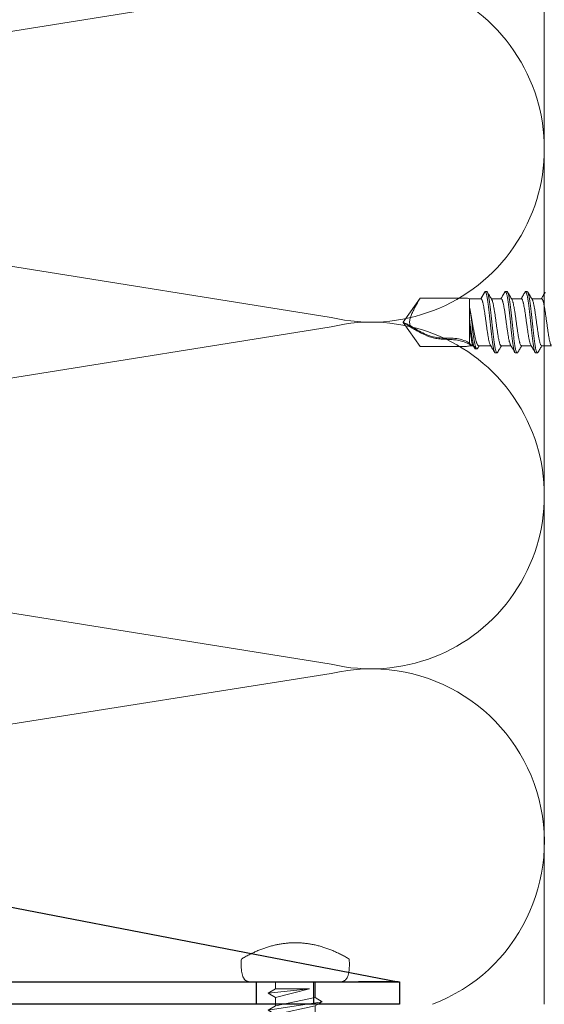
# Model space of a CAD drawing. Units: millimetres. Extents: x -1685 to 10728, y 4 to 6486.
# Drawn here: x 8692 to 8738, y 354 to 441 of the extents above; entities that cross this region are included whole.
import ezdxf

# ---------------------------------------------------------------- set-up
doc = ezdxf.new("R2010")
doc.units = ezdxf.units.MM
doc.linetypes.add('AUSGEZOGEN', pattern=[0])
for name, color, linetype, lineweight in [('Dämmung', 30, 'Continuous', 5), ('Fassadenschraube', 163, 'Continuous', 5), ('Spidi-max-Verbindungsschraube', 6, 'Continuous', 15), ('Systemhänger', 11, 'AUSGEZOGEN', 13)]:
    doc.layers.add(name, color=color, linetype=linetype, lineweight=lineweight)
doc.layers.add('Spidi-max', color=6, linetype='Continuous')

# ---------------------------------------------------------------- blocks, each defined once
blk = doc.blocks.new('A$C06AD7D64')
at = {"layer": 'Spidi-max'}
for p, q in [((-38.35, -54), (-49.15, -109.9)), ((-49.15, -109.9), (-49.15, -106.367))]:
    blk.add_line(p, q, dxfattribs=at)
blk.add_lwpolyline([(-28.85, 0), (28.85, 0), (28.85, -2), (-28.85, -2, 0.414214), (-49.15, -22.3), (-49.15, -110), (-51.15, -110), (-51.15, -22.3, -0.414214)], format="xyb", close=True, dxfattribs=at)
for points in [[(-49.15, -97.25), (-51.15, -97.25)], [(-49.15, -102.35), (-51.15, -102.35)]]:
    blk.add_lwpolyline(points, dxfattribs=at)
blk = doc.blocks.new('A$C74911816')
at = {"layer": 'Spidi-max'}
for points in [[(-49.15, -97.25), (-51.15, -97.25)], [(-49.15, -102.35), (-51.15, -102.35)]]:
    blk.add_lwpolyline(points, dxfattribs=at)
blk.add_blockref('A$C06AD7D64', (0, 0), dxfattribs=at)
blk = doc.blocks.new('A$C04CE60EF')
at = {"layer": 'Spidi-max-Verbindungsschraube'}
for points in [[(0.104, 4.39), (0.104, 4.39), (0.081, 4.354), (0.081, 4.354)], [(0.126, 4.423), (0.126, 4.423), (0.104, 4.39), (0.104, 4.39)], [(0.154, 4.453), (0.154, 4.453), (0.126, 4.423), (0.126, 4.423)], [(0.182, 4.483), (0.182, 4.483), (0.154, 4.453), (0.154, 4.453)], [(0.215, 4.511), (0.215, 4.511), (0.182, 4.483), (0.182, 4.483)], [(0.248, 4.539), (0.248, 4.539), (0.215, 4.511), (0.215, 4.511)], [(0.285, 4.564), (0.285, 4.564), (0.248, 4.539), (0.248, 4.539)], [(0.324, 4.589), (0.324, 4.589), (0.285, 4.564), (0.285, 4.564)], [(0.366, 4.612), (0.366, 4.612), (0.324, 4.589), (0.324, 4.589)], [(0.409, 4.635), (0.409, 4.635), (0.366, 4.612), (0.366, 4.612)], [(0.457, 4.655), (0.457, 4.655), (0.409, 4.635), (0.409, 4.635)], [(0.505, 4.675), (0.505, 4.675), (0.457, 4.655), (0.457, 4.655)], [(0.559, 4.693), (0.559, 4.693), (0.505, 4.675), (0.505, 4.675)], [(0.611, 4.711), (0.611, 4.711), (0.559, 4.693), (0.559, 4.693)], [(0.67, 4.726), (0.67, 4.726), (0.611, 4.711), (0.611, 4.711)], [(0.728, 4.738), (0.728, 4.738), (0.67, 4.726), (0.67, 4.726)], [(0.791, 4.754), (0.791, 4.754), (0.728, 4.738), (0.728, 4.738)], [(0.854, 4.764), (0.854, 4.764), (0.791, 4.754), (0.791, 4.754)], [(0.922, 4.776), (0.922, 4.776), (0.854, 4.764), (0.854, 4.764)], [(0.991, 4.787), (0.991, 4.787), (0.922, 4.776), (0.922, 4.776)], [(1.064, 4.794), (1.064, 4.794), (0.991, 4.787), (0.991, 4.787)], [(1.14, 4.802), (1.14, 4.802), (1.064, 4.794), (1.064, 4.794)], [(1.216, 4.807), (1.216, 4.807), (1.14, 4.802), (1.14, 4.802)], [(1.294, 4.812), (1.294, 4.812), (1.216, 4.807), (1.216, 4.807)], [(1.377, 4.814), (1.377, 4.814), (1.294, 4.812), (1.294, 4.812)], [(1.461, 4.817), (1.461, 4.817), (1.377, 4.814), (1.377, 4.814)], [(1.549, 4.817), (1.549, 4.817), (1.461, 4.817), (1.461, 4.817)], [(1.638, 4.817), (1.638, 4.817), (1.549, 4.817), (1.549, 4.817)], [(1.731, 4.814), (1.731, 4.814), (1.638, 4.817), (1.638, 4.817)], [(1.825, 4.812), (1.825, 4.812), (1.731, 4.814), (1.731, 4.814)], [(1.923, 4.807), (1.923, 4.807), (1.825, 4.812), (1.825, 4.812)], [(2.022, 4.802), (2.022, 4.802), (1.923, 4.807), (1.923, 4.807)], [(2.075, 4.713), (2.075, 4.713), (2.022, 4.802), (2.022, 4.802)], [(2.125, 4.627), (2.125, 4.627), (2.075, 4.713), (2.075, 4.713)], [(2.176, 4.541), (2.176, 4.541), (2.125, 4.627), (2.125, 4.627)], [(2.224, 4.455), (2.224, 4.455), (2.176, 4.541), (2.176, 4.541)], [(2.272, 4.367), (2.272, 4.367), (2.224, 4.455), (2.224, 4.455)], [(0.002, 4.087), (0.002, 4.087), (0, 4.041), (0, 4.041)], [(0, -4.043), (0, -4.043), (0, 4.044), (0, 4.044)], [(0.005, 4.13), (0.005, 4.13), (0.002, 4.087), (0.002, 4.087)], [(0.013, 4.17), (0.013, 4.17), (0.005, 4.13), (0.005, 4.13)], [(0.02, 4.208), (0.02, 4.208), (0.013, 4.17), (0.013, 4.17)], [(0.033, 4.248), (0.033, 4.248), (0.02, 4.208), (0.02, 4.208)], [(0.046, 4.284), (0.046, 4.284), (0.033, 4.248), (0.033, 4.248)], [(0.063, 4.322), (0.063, 4.322), (0.046, 4.284), (0.046, 4.284)], [(0.081, 4.354), (0.081, 4.354), (0.063, 4.322), (0.063, 4.322)], [(2.32, 4.281), (2.32, 4.281), (2.272, 4.367), (2.272, 4.367)], [(2.365, 4.195), (2.365, 4.195), (2.32, 4.281), (2.32, 4.281)], [(2.411, 4.109), (2.411, 4.109), (2.365, 4.195), (2.365, 4.195)], [(2.456, 4.021), (2.456, 4.021), (2.411, 4.109), (2.411, 4.109)], [(2.499, 3.935), (2.499, 3.935), (2.456, 4.021), (2.456, 4.021)], [(2.542, 3.849), (2.542, 3.849), (2.499, 3.935), (2.499, 3.935)], [(2.583, 3.763), (2.583, 3.763), (2.542, 3.849), (2.542, 3.849)], [(2.623, 3.675), (2.623, 3.675), (2.583, 3.763), (2.583, 3.763)], [(2.664, 3.589), (2.664, 3.589), (2.623, 3.675), (2.623, 3.675)], [(2.702, 3.503), (2.702, 3.503), (2.664, 3.589), (2.664, 3.589)], [(2.739, 3.417), (2.739, 3.417), (2.702, 3.503), (2.702, 3.503)], [(2.777, 3.331), (2.777, 3.331), (2.739, 3.417), (2.739, 3.417)], [(2.813, 3.242), (2.813, 3.242), (2.777, 3.331), (2.777, 3.331)], [(2.848, 3.157), (2.848, 3.157), (2.813, 3.242), (2.813, 3.242)], [(2.881, 3.071), (2.881, 3.071), (2.848, 3.157), (2.848, 3.157)], [(2.914, 2.985), (2.914, 2.985), (2.881, 3.071), (2.881, 3.071)], [(2.947, 2.896), (2.947, 2.896), (2.914, 2.985), (2.914, 2.985)], [(2.977, 2.81), (2.977, 2.81), (2.947, 2.896), (2.947, 2.896)], [(3.007, 2.724), (3.007, 2.724), (2.977, 2.81), (2.977, 2.81)], [(3.038, 2.638), (3.038, 2.638), (3.007, 2.724), (3.007, 2.724)], [(3.065, 2.55), (3.065, 2.55), (3.038, 2.638), (3.038, 2.638)], [(-16, -0.067), (-16, -0.067), (-14.357, 1.955), (-14.357, 1.955)], [(-14.357, 1.955), (-14.357, 1.955), (-10.488, 1.769), (-10.488, 1.769)], [(-14.203, 1.814), (-14.203, 1.814), (-14.355, 1.952), (-14.355, 1.952)], [(-14.067, 1.677), (-14.067, 1.677), (-14.203, 1.814), (-14.203, 1.814)], [(-10.109, 2.401), (-10.109, 2.401), (-10.488, 1.769), (-10.488, 1.769)], [(-9.729, -1.769), (-9.729, -1.769), (-10.488, 1.769), (-10.488, 1.769)], [(-10.109, 2.401), (-10.109, 2.401), (-9.729, 1.769), (-9.729, 1.769)], [(-9.35, -2.401), (-9.35, -2.401), (-10.109, 2.401), (-10.109, 2.401)], [(-8.971, -1.769), (-8.971, -1.769), (-9.729, 1.769), (-9.729, 1.769)], [(-8.971, 1.769), (-8.971, 1.769), (-9.729, 1.769), (-9.729, 1.769)], [(-8.592, 2.401), (-8.592, 2.401), (-8.971, 1.769), (-8.971, 1.769)], [(-8.213, -1.769), (-8.213, -1.769), (-8.971, 1.769), (-8.971, 1.769)], [(-8.592, 2.401), (-8.592, 2.401), (-8.213, 1.769), (-8.213, 1.769)], [(-7.834, -2.401), (-7.834, -2.401), (-8.592, 2.401), (-8.592, 2.401)], [(-8.213, 1.769), (-8.213, 1.769), (-7.455, -1.769), (-7.455, -1.769)], [(-7.455, 1.769), (-7.455, 1.769), (-8.213, 1.769), (-8.213, 1.769)], [(-7.076, 2.401), (-7.076, 2.401), (-7.455, 1.769), (-7.455, 1.769)], [(-6.697, -1.769), (-6.697, -1.769), (-7.455, 1.769), (-7.455, 1.769)], [(-7.076, 2.401), (-7.076, 2.401), (-6.697, 1.769), (-6.697, 1.769)], [(-6.318, -2.401), (-6.318, -2.401), (-7.076, 2.401), (-7.076, 2.401)], [(-6.697, 1.769), (-6.697, 1.769), (-5.939, -1.769), (-5.939, -1.769)], [(-5.939, 1.769), (-5.939, 1.769), (-6.697, 1.769), (-6.697, 1.769)], [(-5.56, 2.401), (-5.56, 2.401), (-5.939, 1.769), (-5.939, 1.769)], [(-5.939, 1.769), (-5.939, 1.769), (-5.181, -1.769), (-5.181, -1.769)], [(-5.56, 2.401), (-5.56, 2.401), (-5.181, 1.769), (-5.181, 1.769)], [(-4.801, -2.401), (-4.801, -2.401), (-5.56, 2.401), (-5.56, 2.401)], [(-4.422, -1.769), (-4.422, -1.769), (-5.181, 1.769), (-5.181, 1.769)], [(-4.422, 1.769), (-4.422, 1.769), (-5.181, 1.769), (-5.181, 1.769)], [(-4.043, 2.401), (-4.043, 2.401), (-4.422, 1.769), (-4.422, 1.769)], [(-3.664, -1.769), (-3.664, -1.769), (-4.422, 1.769), (-4.422, 1.769)], [(-4.043, 2.401), (-4.043, 2.401), (-3.664, 1.769), (-3.664, 1.769)], [(-3.285, -2.401), (-3.285, -2.401), (-4.043, 2.401), (-4.043, 2.401)], [(-3.664, 1.769), (-3.664, 1.769), (-2.906, -1.769), (-2.906, -1.769)], [(-2.906, 1.769), (-2.906, 1.769), (-3.664, 1.769), (-3.664, 1.769)], [(-2.527, 2.401), (-2.527, 2.401), (-2.906, 1.769), (-2.906, 1.769)], [(-2.148, -1.769), (-2.148, -1.769), (-2.906, 1.769), (-2.906, 1.769)], [(-2.527, 2.401), (-2.527, 2.401), (-2.148, 1.769), (-2.148, 1.769)], [(-1.769, -2.401), (-1.769, -2.401), (-2.527, 2.401), (-2.527, 2.401)], [(-2.148, 1.769), (-2.148, 1.769), (-1.39, -1.769), (-1.39, -1.769)], [(-1.39, 1.769), (-1.39, 1.769), (-2.148, 1.769), (-2.148, 1.769)], [(-1.011, 2.401), (-1.011, 2.401), (-1.39, 1.769), (-1.39, 1.769)], [(-1.39, 1.769), (-1.39, 1.769), (-0.632, -1.263), (-0.632, -1.263)], [(-0.632, 1.769), (-0.632, 1.769), (-1.011, 2.401), (-1.011, 2.401)], [(-0.632, -1.263), (-0.632, -1.263), (-1.011, 2.401), (-1.011, 2.401)], [(0, 1.769), (0, 1.769), (-0.632, 1.769), (-0.632, 1.769)], [(-0.632, 1.769), (-0.632, 1.769), (-0.632, -1.263), (-0.632, -1.263)], [(3.093, 2.464), (3.093, 2.464), (3.065, 2.55), (3.065, 2.55)], [(3.118, 2.378), (3.118, 2.378), (3.093, 2.464), (3.093, 2.464)], [(3.144, 2.292), (3.144, 2.292), (3.118, 2.378), (3.118, 2.378)], [(3.169, 2.204), (3.169, 2.204), (3.144, 2.292), (3.144, 2.292)], [(3.192, 2.118), (3.192, 2.118), (3.169, 2.204), (3.169, 2.204)], [(3.215, 2.032), (3.215, 2.032), (3.192, 2.118), (3.192, 2.118)], [(3.237, 1.946), (3.237, 1.946), (3.215, 2.032), (3.215, 2.032)], [(3.257, 1.86), (3.257, 1.86), (3.237, 1.946), (3.237, 1.946)], [(3.278, 1.772), (3.278, 1.772), (3.257, 1.86), (3.257, 1.86)], [(3.298, 1.686), (3.298, 1.686), (3.278, 1.772), (3.278, 1.772)], [(-13.95, 1.551), (-13.95, 1.551), (-14.067, 1.677), (-14.067, 1.677)], [(-13.852, 1.427), (-13.852, 1.427), (-13.95, 1.551), (-13.95, 1.551)], [(-13.769, 1.313), (-13.769, 1.313), (-13.852, 1.427), (-13.852, 1.427)], [(-13.705, 1.204), (-13.705, 1.204), (-13.769, 1.313), (-13.769, 1.313)], [(-13.662, 1.101), (-13.662, 1.101), (-13.705, 1.204), (-13.705, 1.204)], [(-13.635, 1.005), (-13.635, 1.005), (-13.662, 1.101), (-13.662, 1.101)], [(-13.624, 0.916), (-13.624, 0.916), (-13.635, 1.005), (-13.635, 1.005)], [(-13.635, 0.833), (-13.635, 0.833), (-13.624, 0.916), (-13.624, 0.916)], [(3.316, 1.6), (3.316, 1.6), (3.298, 1.686), (3.298, 1.686)], [(3.331, 1.514), (3.331, 1.514), (3.316, 1.6), (3.316, 1.6)], [(3.348, 1.425), (3.348, 1.425), (3.331, 1.514), (3.331, 1.514)], [(3.364, 1.34), (3.364, 1.34), (3.348, 1.425), (3.348, 1.425)], [(3.376, 1.254), (3.376, 1.254), (3.364, 1.34), (3.364, 1.34)], [(3.389, 1.168), (3.389, 1.168), (3.376, 1.254), (3.376, 1.254)], [(3.401, 1.079), (3.401, 1.079), (3.389, 1.168), (3.389, 1.168)], [(3.414, 0.993), (3.414, 0.993), (3.401, 1.079), (3.401, 1.079)], [(3.424, 0.907), (3.424, 0.907), (3.414, 0.993), (3.414, 0.993)], [(3.434, 0.821), (3.434, 0.821), (3.424, 0.907), (3.424, 0.907)], [(-16, -0.067), (-16, -0.067), (-13.852, 0.565), (-13.852, 0.565)], [(-13.852, 0.565), (-13.852, 0.565), (-13.769, 0.621), (-13.769, 0.621)], [(-13.852, 0.565), (-12.012, 0.604), (-10.588, 0.293), (-10.31, -0.991)], [(-13.849, 0.563), (-13.849, 0.563), (-13.748, 0.578), (-13.748, 0.578)], [(-13.769, 0.621), (-13.769, 0.621), (-13.705, 0.684), (-13.705, 0.684)], [(-13.748, 0.578), (-13.748, 0.578), (-13.65, 0.59), (-13.65, 0.59)], [(-13.705, 0.684), (-13.705, 0.684), (-13.662, 0.755), (-13.662, 0.755)], [(-13.662, 0.755), (-13.662, 0.755), (-13.635, 0.833), (-13.635, 0.833)], [(-13.65, 0.59), (-13.65, 0.59), (-13.549, 0.603), (-13.549, 0.603)], [(3.442, 0.733), (3.442, 0.733), (3.434, 0.821), (3.434, 0.821)], [(3.449, 0.647), (3.449, 0.647), (3.442, 0.733), (3.442, 0.733)], [(3.457, 0.561), (3.457, 0.561), (3.449, 0.647), (3.449, 0.647)], [(3.462, 0.475), (3.462, 0.475), (3.457, 0.561), (3.457, 0.561)], [(3.467, 0.389), (3.467, 0.389), (3.462, 0.475), (3.462, 0.475)], [(3.47, 0.301), (3.47, 0.301), (3.467, 0.389), (3.467, 0.389)], [(3.472, 0.215), (3.472, 0.215), (3.47, 0.301), (3.47, 0.301)], [(3.475, 0.129), (3.475, 0.129), (3.472, 0.215), (3.472, 0.215)], [(3.475, 0.043), (3.475, 0.043), (3.475, 0.129), (3.475, 0.129)], [(3.475, -0.045), (3.475, -0.045), (3.475, 0.043), (3.475, 0.043)], [(-16, -0.067), (-16, -0.067), (-14.357, -2.088), (-14.357, -2.088)], [(-16, -0.067), (-16, -0.067), (-14.105, -1.709), (-14.105, -1.709)], [(3.424, -0.91), (3.424, -0.91), (3.434, -0.824), (3.434, -0.824)], [(3.434, -0.824), (3.434, -0.824), (3.442, -0.735), (3.442, -0.735)], [(3.442, -0.735), (3.442, -0.735), (3.449, -0.649), (3.449, -0.649)], [(3.449, -0.649), (3.449, -0.649), (3.457, -0.563), (3.457, -0.563)], [(3.457, -0.563), (3.457, -0.563), (3.462, -0.477), (3.462, -0.477)], [(3.462, -0.477), (3.462, -0.477), (3.467, -0.392), (3.467, -0.392)], [(3.467, -0.392), (3.467, -0.392), (3.47, -0.303), (3.47, -0.303)], [(3.47, -0.303), (3.47, -0.303), (3.472, -0.217), (3.472, -0.217)], [(3.472, -0.217), (3.472, -0.217), (3.475, -0.131), (3.475, -0.131)], [(3.475, -0.131), (3.475, -0.131), (3.475, -0.045), (3.475, -0.045)], [(-14.105, -1.709), (-14.105, -1.709), (-10.819, -1.709), (-10.819, -1.709)], [(3.278, -1.774), (3.278, -1.774), (3.298, -1.688), (3.298, -1.688)], [(3.298, -1.688), (3.298, -1.688), (3.316, -1.602), (3.316, -1.602)], [(3.316, -1.602), (3.316, -1.602), (3.331, -1.516), (3.331, -1.516)], [(3.331, -1.516), (3.331, -1.516), (3.348, -1.428), (3.348, -1.428)], [(3.348, -1.428), (3.348, -1.428), (3.364, -1.342), (3.364, -1.342)], [(3.364, -1.342), (3.364, -1.342), (3.376, -1.256), (3.376, -1.256)], [(3.376, -1.256), (3.376, -1.256), (3.389, -1.17), (3.389, -1.17)], [(3.389, -1.17), (3.389, -1.17), (3.401, -1.081), (3.401, -1.081)], [(3.401, -1.081), (3.401, -1.081), (3.414, -0.995), (3.414, -0.995)], [(3.414, -0.995), (3.414, -0.995), (3.424, -0.91), (3.424, -0.91)], [(-14.355, -2.088), (-14.355, -2.088), (-9.729, -1.769), (-9.729, -1.769)], [(-9.35, -2.401), (-9.35, -2.401), (-9.729, -1.769), (-9.729, -1.769)], [(-9.35, -2.401), (-9.35, -2.401), (-8.971, -1.769), (-8.971, -1.769)], [(-8.213, -1.769), (-8.213, -1.769), (-8.971, -1.769), (-8.971, -1.769)], [(-7.834, -2.401), (-7.834, -2.401), (-8.213, -1.769), (-8.213, -1.769)], [(-7.834, -2.401), (-7.834, -2.401), (-7.455, -1.769), (-7.455, -1.769)], [(-6.697, -1.769), (-6.697, -1.769), (-7.455, -1.769), (-7.455, -1.769)], [(-6.318, -2.401), (-6.318, -2.401), (-6.697, -1.769), (-6.697, -1.769)], [(-5.939, -1.769), (-5.939, -1.769), (-6.318, -2.401), (-6.318, -2.401)], [(-5.181, -1.769), (-5.181, -1.769), (-5.939, -1.769), (-5.939, -1.769)], [(-4.801, -2.401), (-4.801, -2.401), (-5.181, -1.769), (-5.181, -1.769)], [(-4.801, -2.401), (-4.801, -2.401), (-4.422, -1.769), (-4.422, -1.769)], [(-3.664, -1.769), (-3.664, -1.769), (-4.422, -1.769), (-4.422, -1.769)], [(-3.285, -2.401), (-3.285, -2.401), (-3.664, -1.769), (-3.664, -1.769)], [(-3.285, -2.401), (-3.285, -2.401), (-2.906, -1.769), (-2.906, -1.769)], [(-2.148, -1.769), (-2.148, -1.769), (-2.906, -1.769), (-2.906, -1.769)], [(-1.769, -2.401), (-1.769, -2.401), (-2.148, -1.769), (-2.148, -1.769)], [(-1.39, -1.769), (-1.39, -1.769), (-1.769, -2.401), (-1.769, -2.401)], [(0, -1.769), (0, -1.769), (-1.39, -1.769), (-1.39, -1.769)], [(3.038, -2.641), (3.038, -2.641), (3.065, -2.552), (3.065, -2.552)], [(3.065, -2.552), (3.065, -2.552), (3.093, -2.466), (3.093, -2.466)], [(3.093, -2.466), (3.093, -2.466), (3.118, -2.38), (3.118, -2.38)], [(3.118, -2.38), (3.118, -2.38), (3.144, -2.294), (3.144, -2.294)], [(3.144, -2.294), (3.144, -2.294), (3.169, -2.206), (3.169, -2.206)], [(3.169, -2.206), (3.169, -2.206), (3.192, -2.12), (3.192, -2.12)], [(3.192, -2.12), (3.192, -2.12), (3.215, -2.034), (3.215, -2.034)], [(3.215, -2.034), (3.215, -2.034), (3.237, -1.948), (3.237, -1.948)], [(3.237, -1.948), (3.237, -1.948), (3.257, -1.862), (3.257, -1.862)], [(3.257, -1.862), (3.257, -1.862), (3.278, -1.774), (3.278, -1.774)], [(2.664, -3.591), (2.664, -3.591), (2.702, -3.505), (2.702, -3.505)], [(2.702, -3.505), (2.702, -3.505), (2.739, -3.419), (2.739, -3.419)], [(2.739, -3.419), (2.739, -3.419), (2.777, -3.333), (2.777, -3.333)], [(2.777, -3.333), (2.777, -3.333), (2.813, -3.245), (2.813, -3.245)], [(2.813, -3.245), (2.813, -3.245), (2.848, -3.159), (2.848, -3.159)], [(2.848, -3.159), (2.848, -3.159), (2.881, -3.073), (2.881, -3.073)], [(2.881, -3.073), (2.881, -3.073), (2.914, -2.987), (2.914, -2.987)], [(2.914, -2.987), (2.914, -2.987), (2.947, -2.898), (2.947, -2.898)], [(2.947, -2.898), (2.947, -2.898), (2.977, -2.813), (2.977, -2.813)], [(2.977, -2.813), (2.977, -2.813), (3.007, -2.727), (3.007, -2.727)], [(3.007, -2.727), (3.007, -2.727), (3.038, -2.641), (3.038, -2.641)], [(0.002, -4.089), (0.002, -4.089), (0, -4.043), (0, -4.043)], [(0.005, -4.129), (0.005, -4.129), (0.002, -4.089), (0.002, -4.089)], [(0.013, -4.172), (0.013, -4.172), (0.005, -4.129), (0.005, -4.129)], [(0.02, -4.21), (0.02, -4.21), (0.013, -4.172), (0.013, -4.172)], [(0.033, -4.25), (0.033, -4.25), (0.02, -4.21), (0.02, -4.21)], [(0.046, -4.286), (0.046, -4.286), (0.033, -4.25), (0.033, -4.25)], [(0.063, -4.324), (0.063, -4.324), (0.046, -4.286), (0.046, -4.286)], [(0.081, -4.357), (0.081, -4.357), (0.063, -4.324), (0.063, -4.324)], [(0.104, -4.392), (0.104, -4.392), (0.081, -4.357), (0.081, -4.357)], [(2.224, -4.458), (2.224, -4.458), (2.272, -4.369), (2.272, -4.369)], [(2.272, -4.369), (2.272, -4.369), (2.32, -4.283), (2.32, -4.283)], [(2.32, -4.283), (2.32, -4.283), (2.365, -4.197), (2.365, -4.197)], [(2.365, -4.197), (2.365, -4.197), (2.411, -4.111), (2.411, -4.111)], [(2.411, -4.111), (2.411, -4.111), (2.456, -4.023), (2.456, -4.023)], [(2.456, -4.023), (2.456, -4.023), (2.499, -3.937), (2.499, -3.937)], [(2.499, -3.937), (2.499, -3.937), (2.542, -3.851), (2.542, -3.851)], [(2.542, -3.851), (2.542, -3.851), (2.583, -3.765), (2.583, -3.765)], [(2.583, -3.765), (2.583, -3.765), (2.623, -3.677), (2.623, -3.677)], [(2.623, -3.677), (2.623, -3.677), (2.664, -3.591), (2.664, -3.591)], [(0.126, -4.422), (0.126, -4.422), (0.104, -4.392), (0.104, -4.392)], [(0.154, -4.455), (0.154, -4.455), (0.126, -4.422), (0.126, -4.422)], [(0.182, -4.483), (0.182, -4.483), (0.154, -4.455), (0.154, -4.455)], [(0.215, -4.513), (0.215, -4.513), (0.182, -4.483), (0.182, -4.483)], [(0.248, -4.539), (0.248, -4.539), (0.215, -4.513), (0.215, -4.513)], [(0.285, -4.566), (0.285, -4.566), (0.248, -4.539), (0.248, -4.539)], [(0.324, -4.589), (0.324, -4.589), (0.285, -4.566), (0.285, -4.566)], [(0.366, -4.614), (0.366, -4.614), (0.324, -4.589), (0.324, -4.589)], [(0.409, -4.635), (0.409, -4.635), (0.366, -4.614), (0.366, -4.614)], [(0.457, -4.657), (0.457, -4.657), (0.409, -4.635), (0.409, -4.635)], [(0.505, -4.675), (0.505, -4.675), (0.457, -4.657), (0.457, -4.657)], [(0.559, -4.695), (0.559, -4.695), (0.505, -4.675), (0.505, -4.675)], [(0.611, -4.71), (0.611, -4.71), (0.559, -4.695), (0.559, -4.695)], [(0.67, -4.728), (0.67, -4.728), (0.611, -4.71), (0.611, -4.71)], [(0.728, -4.741), (0.728, -4.741), (0.67, -4.728), (0.67, -4.728)], [(0.791, -4.756), (0.791, -4.756), (0.728, -4.741), (0.728, -4.741)], [(0.854, -4.766), (0.854, -4.766), (0.791, -4.756), (0.791, -4.756)], [(0.922, -4.779), (0.922, -4.779), (0.854, -4.766), (0.854, -4.766)], [(0.991, -4.789), (0.991, -4.789), (0.922, -4.779), (0.922, -4.779)], [(1.064, -4.796), (1.064, -4.796), (0.991, -4.789), (0.991, -4.789)], [(1.14, -4.801), (1.14, -4.801), (1.064, -4.796), (1.064, -4.796)], [(1.216, -4.809), (1.216, -4.809), (1.14, -4.801), (1.14, -4.801)], [(1.294, -4.811), (1.294, -4.811), (1.216, -4.809), (1.216, -4.809)], [(1.377, -4.817), (1.377, -4.817), (1.294, -4.811), (1.294, -4.811)], [(1.461, -4.817), (1.461, -4.817), (1.377, -4.817), (1.377, -4.817)], [(1.549, -4.817), (1.549, -4.817), (1.461, -4.817), (1.461, -4.817)], [(1.638, -4.817), (1.638, -4.817), (1.549, -4.817), (1.549, -4.817)], [(1.731, -4.817), (1.731, -4.817), (1.638, -4.817), (1.638, -4.817)], [(1.825, -4.811), (1.825, -4.811), (1.731, -4.817), (1.731, -4.817)], [(1.923, -4.809), (1.923, -4.809), (1.825, -4.811), (1.825, -4.811)], [(2.022, -4.801), (2.022, -4.801), (1.923, -4.809), (1.923, -4.809)], [(2.022, -4.801), (2.022, -4.801), (2.075, -4.715), (2.075, -4.715)], [(2.075, -4.715), (2.075, -4.715), (2.125, -4.63), (2.125, -4.63)], [(2.125, -4.63), (2.125, -4.63), (2.176, -4.544), (2.176, -4.544)], [(2.176, -4.544), (2.176, -4.544), (2.224, -4.458), (2.224, -4.458)]]:
    blk.add_open_spline(points, degree=3, dxfattribs=at)
blk = doc.blocks.new('A$C42425ec1')
at = {"layer": 'Dämmung'}
for p, q in [((-110.1, 146.045), (-18.96, 160.652)), ((-18.96, 130.618), (-110.1, 145.225)), ((-110.1, 115.191), (-18.96, 129.798)), ((-18.96, 99.764), (-110.1, 114.371)), ((-107.373, 84.979), (-18.96, 98.944))]:
    blk.add_line(p, q, dxfattribs=at)
blk.add_lwpolyline([(0, 69.5), (0, 174.302)], dxfattribs=at)
for centre, start in [((-15.427, 145.635), 256.75948), ((-15.427, 114.781), 256.75948), ((-15.427, 83.927), 290.74296)]:
    blk.add_arc(centre, 15.427, start, 103.24052, dxfattribs=at)
blk = doc.blocks.new('A$Cc57dba5b')
at = {"layer": 'Fassadenschraube', "lineweight": 15}
for p, q in [((-42.987, 14.585), (-42.615, 15.23)), ((-42.615, 15.23), (-42.465, 15.23)), ((-40.665, 15.23), (-40.815, 15.23)), ((-38.865, 15.23), (-39.015, 15.23)), ((-48.409, 14.65), (-49.9, 12.52)), ((-44.355, 14.65), (-48.409, 14.65)), ((-44, 13.821), (-44, 14.585)), ((-44, 14.585), (-43.823, 14.585)), ((-42.987, 14.585), (-43.823, 14.585)), ((-41.187, 14.585), (-42.064, 14.585)), ((-39.387, 14.585), (-40.259, 14.585)), ((-37.587, 14.585), (-38.459, 14.585)), ((-49.9, 12.497), (-49.9, 12.52)), ((-49.9, 12.497), (-49.9, 12.495)), ((-49.9, 12.48), (-49.9, 12.495)), ((-48.409, 10.35), (-49.9, 12.48)), ((-44, 10.614), (-44, 12.287)), ((-44.355, 10.35), (-48.409, 10.35)), ((-44, 10.415), (-43.823, 10.415)), ((-43.823, 10.415), (-43.697, 10.415)), ((-43.718, 10.45), (-43.654, 10.34)), ((-43.515, 10.134), (-43.588, 10.26)), ((-43.501, 10.139), (-43.515, 10.134)), ((-43.395, 10.134), (-43.515, 10.134)), ((-43.501, 10.131), (-43.351, 10.131)), ((-43.296, 10.175), (-43.152, 10.415)), ((-43.203, 10.415), (-42.121, 10.415)), ((-41.715, 9.77), (-41.565, 9.77)), ((-41.193, 10.415), (-40.321, 10.415)), ((-39.915, 9.77), (-39.765, 9.77)), ((-39.393, 10.415), (-38.521, 10.415)), ((-38.115, 9.77), (-37.965, 9.77)), ((-37.593, 10.415), (-36.721, 10.415))]:
    blk.add_line(p, q, dxfattribs=at)
for centre, start, end in [((-44.355, 13.65), 69.22814, 90), ((-44.355, 11.35), 270, 290.77186)]:
    blk.add_arc(centre, 1, start, end, dxfattribs=at)
for points, knots in [([(-42.676, 15.145), (-42.739, 15.037), (-42.849, 14.85), (-42.959, 14.664), (-43.005, 14.585)], [0, 0, 0, 0, 0.574434, 1, 1, 1, 1]), ([(-42.615, 15.23), (-42.634, 15.221), (-42.654, 15.211), (-42.674, 15.146), (-42.676, 15.141)], [0, 0, 0, 0, 0.924077, 1, 1, 1, 1]), ([(-42.615, 15.23), (-42.596, 15.219), (-42.556, 15.196), (-42.498, 15.021), (-42.439, 14.748), (-42.381, 14.379), (-42.322, 13.932), (-42.263, 13.426), (-42.205, 12.881), (-42.146, 12.32), (-42.088, 11.767), (-42.029, 11.244), (-41.97, 10.773), (-41.912, 10.375), (-41.853, 10.064), (-41.795, 9.861), (-41.749, 9.766), (-41.722, 9.78), (-41.715, 9.783)], [0, 0, 0, 0, 0.06497, 0.130189, 0.195307, 0.260373, 0.325466, 0.390562, 0.455659, 0.52075, 0.585848, 0.650938, 0.716036, 0.781126, 0.846225, 0.911314, 0.976413, 1, 1, 1, 1]), ([(-42.465, 15.23), (-42.446, 15.219), (-42.406, 15.196), (-42.348, 15.021), (-42.289, 14.748), (-42.231, 14.379), (-42.172, 13.932), (-42.113, 13.426), (-42.055, 12.881), (-41.996, 12.32), (-41.938, 11.767), (-41.879, 11.244), (-41.82, 10.774), (-41.762, 10.375), (-41.703, 10.066), (-41.645, 9.855), (-41.586, 9.764), (-41.542, 9.756), (-41.518, 9.814), (-41.513, 9.825)], [0, 0, 0, 0, 0.061446, 0.123125, 0.18471, 0.246245, 0.307806, 0.36937, 0.430935, 0.492493, 0.554059, 0.615617, 0.677183, 0.738741, 0.800308, 0.861865, 0.923432, 0.984989, 1, 1, 1, 1]), ([(-41.999, 14.476), (-42.063, 14.583), (-42.192, 14.798), (-42.32, 15.014), (-42.384, 15.122)], [0, 0, 0, 0, 0.499678, 1, 1, 1, 1]), ([(-40.867, 15.186), (-40.932, 15.074), (-41.05, 14.874), (-41.168, 14.674), (-41.221, 14.585)], [0, 0, 0, 0, 0.556046, 1, 1, 1, 1]), ([(-40.867, 15.178), (-40.864, 15.186), (-40.841, 15.242), (-40.799, 15.238), (-40.74, 15.157), (-40.681, 14.955), (-40.623, 14.653), (-40.564, 14.261), (-40.506, 13.796), (-40.447, 13.277), (-40.388, 12.725), (-40.33, 12.163), (-40.271, 11.616), (-40.213, 11.106), (-40.154, 10.654), (-40.095, 10.279), (-40.037, 9.994), (-39.978, 9.825), (-39.938, 9.754), (-39.916, 9.773), (-39.915, 9.774)], [0, 0, 0, 0, 0.010069, 0.071618, 0.133167, 0.194715, 0.256264, 0.317812, 0.379362, 0.440908, 0.502459, 0.564005, 0.625557, 0.687102, 0.748654, 0.810198, 0.871751, 0.933295, 0.994848, 1, 1, 1, 1]), ([(-40.665, 15.218), (-40.659, 15.222), (-40.634, 15.237), (-40.59, 15.15), (-40.531, 14.957), (-40.473, 14.653), (-40.414, 14.262), (-40.356, 13.796), (-40.297, 13.277), (-40.238, 12.725), (-40.18, 12.163), (-40.121, 11.616), (-40.063, 11.106), (-40.004, 10.654), (-39.945, 10.279), (-39.887, 9.996), (-39.828, 9.819), (-39.77, 9.747), (-39.732, 9.794), (-39.713, 9.817)], [0, 0, 0, 0, 0.017126, 0.078696, 0.140266, 0.201837, 0.263406, 0.324978, 0.386546, 0.448119, 0.509686, 0.57126, 0.632826, 0.6944, 0.755966, 0.817541, 0.879106, 0.940681, 1, 1, 1, 1]), ([(-40.221, 14.52), (-40.287, 14.631), (-40.418, 14.853), (-40.549, 15.075), (-40.614, 15.187)], [0, 0, 0, 0, 0.498983, 1, 1, 1, 1]), ([(-39.066, 15.187), (-39.131, 15.076), (-39.249, 14.875), (-39.368, 14.674), (-39.421, 14.585)], [0, 0, 0, 0, 0.554492, 1, 1, 1, 1]), ([(-39.066, 15.173), (-39.058, 15.19), (-39.03, 15.248), (-38.982, 15.227), (-38.924, 15.111), (-38.865, 14.881), (-38.806, 14.552), (-38.748, 14.138), (-38.689, 13.655), (-38.631, 13.124), (-38.572, 12.567), (-38.513, 12.008), (-38.455, 11.469), (-38.396, 10.973), (-38.338, 10.541), (-38.279, 10.189), (-38.22, 9.937), (-38.166, 9.79), (-38.131, 9.783), (-38.115, 9.779)], [0, 0, 0, 0, 0.026754, 0.088347, 0.149939, 0.211531, 0.273124, 0.334715, 0.396309, 0.457899, 0.519494, 0.581083, 0.642678, 0.704267, 0.765863, 0.827451, 0.889048, 0.950635, 1, 1, 1, 1]), ([(-38.865, 15.216), (-38.854, 15.218), (-38.824, 15.224), (-38.774, 15.107), (-38.715, 14.882), (-38.656, 14.551), (-38.598, 14.138), (-38.539, 13.655), (-38.481, 13.124), (-38.422, 12.567), (-38.363, 12.008), (-38.305, 11.469), (-38.246, 10.973), (-38.188, 10.54), (-38.129, 10.19), (-38.07, 9.935), (-38.012, 9.79), (-37.96, 9.748), (-37.927, 9.804), (-37.914, 9.826)], [0, 0, 0, 0, 0.034368, 0.095972, 0.157577, 0.219182, 0.280786, 0.342392, 0.403994, 0.465601, 0.527203, 0.588811, 0.650412, 0.71202, 0.773621, 0.83523, 0.89683, 0.958439, 1, 1, 1, 1]), ([(-38.42, 14.519), (-38.486, 14.63), (-38.617, 14.851), (-38.748, 15.074), (-38.813, 15.185)], [0, 0, 0, 0, 0.498995, 1, 1, 1, 1]), ([(-37.267, 15.185), (-37.332, 15.074), (-37.45, 14.874), (-37.568, 14.674), (-37.621, 14.585)], [0, 0, 0, 0, 0.555397, 1, 1, 1, 1]), ([(-48.409, 14.65), (-48.409, 14.65), (-48.419, 14.632), (-48.45, 14.578), (-48.471, 14.542), (-48.537, 14.426), (-48.59, 14.332), (-48.749, 14.042), (-48.865, 13.829), (-49.029, 13.502), (-49.083, 13.392), (-49.183, 13.167), (-49.23, 13.053), (-49.304, 12.815), (-49.331, 12.694), (-49.345, 12.448), (-49.332, 12.321), (-49.304, 12.201)], [0, 0, 0, 0, 0.0625, 0.0625, 0.125, 0.125, 0.25, 0.25, 0.5, 0.5, 0.625, 0.625, 0.75, 0.75, 0.875, 0.875, 1, 1, 1, 1]), ([(-42.987, 14.585), (-42.98, 14.584), (-42.964, 14.581), (-42.939, 14.558), (-42.914, 14.521), (-42.883, 14.452), (-42.85, 14.354), (-42.818, 14.231), (-42.785, 14.09), (-42.752, 13.926), (-42.72, 13.742), (-42.687, 13.546), (-42.655, 13.333), (-42.623, 13.11), (-42.59, 12.881), (-42.557, 12.645), (-42.525, 12.408), (-42.5, 12.231), (-42.476, 12.057), (-42.452, 11.886), (-42.428, 11.717), (-42.395, 11.501), (-42.362, 11.299), (-42.33, 11.116), (-42.297, 10.945), (-42.265, 10.797), (-42.232, 10.673), (-42.2, 10.568), (-42.174, 10.501), (-42.156, 10.475), (-42.155, 10.473)], [0, 0, 0, 0, 0.028674, 0.057547, 0.087044, 0.116756, 0.174573, 0.203919, 0.233691, 0.291586, 0.320972, 0.350786, 0.408694, 0.438086, 0.467908, 0.52581, 0.5552, 0.585019, 0.613793, 0.642767, 0.672372, 0.702194, 0.7601, 0.789492, 0.819313, 0.877219, 0.906611, 0.936432, 0.994335, 1, 1, 1, 1]), ([(-41.193, 10.417), (-41.196, 10.416), (-41.207, 10.415), (-41.234, 10.432), (-41.267, 10.479), (-41.299, 10.555), (-41.332, 10.651), (-41.365, 10.773), (-41.397, 10.92), (-41.429, 11.083), (-41.462, 11.266), (-41.495, 11.467), (-41.527, 11.678), (-41.559, 11.901), (-41.592, 12.132), (-41.625, 12.367), (-41.657, 12.605), (-41.69, 12.84), (-41.722, 13.071), (-41.755, 13.296), (-41.787, 13.508), (-41.82, 13.71), (-41.852, 13.896), (-41.885, 14.061), (-41.917, 14.21), (-41.95, 14.335), (-41.981, 14.432), (-41.997, 14.467), (-42.004, 14.484)], [0, 0, 0, 0, 0.0109732, 0.0416113, 0.1011062, 0.1313049, 0.1619438, 0.2214389, 0.2516376, 0.2822765, 0.3417707, 0.3719688, 0.4026072, 0.4620992, 0.4922963, 0.5229335, 0.5824244, 0.6126208, 0.6432574, 0.7027513, 0.7329493, 0.7635876, 0.8230798, 0.8532769, 0.8839142, 0.9434087, 0.973607, 1, 1, 1, 1]), ([(-41.187, 14.583), (-41.186, 14.584), (-41.177, 14.589), (-41.159, 14.575), (-41.126, 14.545), (-41.094, 14.48), (-41.062, 14.389), (-41.029, 14.279), (-40.996, 14.143), (-40.964, 13.983), (-40.932, 13.81), (-40.899, 13.616), (-40.866, 13.408), (-40.834, 13.19), (-40.801, 12.962), (-40.769, 12.728), (-40.736, 12.491), (-40.704, 12.254), (-40.671, 12.021), (-40.639, 11.793), (-40.606, 11.575), (-40.574, 11.37), (-40.541, 11.177), (-40.509, 11.001), (-40.476, 10.849), (-40.443, 10.712), (-40.411, 10.601), (-40.379, 10.516), (-40.362, 10.486), (-40.354, 10.471)], [0, 0, 0, 0, 0.004632, 0.0340097, 0.0638156, 0.1216937, 0.1510717, 0.1808779, 0.2387563, 0.2681343, 0.2979407, 0.3558186, 0.3851964, 0.4150025, 0.472879, 0.502256, 0.5320613, 0.5899356, 0.6193115, 0.6491156, 0.7069903, 0.7363665, 0.7661709, 0.8240481, 0.8534256, 0.8832313, 0.94111, 0.9704882, 1, 1, 1, 1]), ([(-39.393, 10.422), (-39.402, 10.421), (-39.42, 10.419), (-39.446, 10.449), (-39.478, 10.501), (-39.511, 10.584), (-39.543, 10.694), (-39.576, 10.821), (-39.608, 10.974), (-39.641, 11.147), (-39.673, 11.334), (-39.706, 11.538), (-39.738, 11.756), (-39.771, 11.98), (-39.803, 12.214), (-39.836, 12.45), (-39.868, 12.687), (-39.901, 12.922), (-39.933, 13.15), (-39.966, 13.372), (-39.999, 13.582), (-40.031, 13.775), (-40.064, 13.956), (-40.096, 14.117), (-40.129, 14.254), (-40.161, 14.374), (-40.194, 14.468), (-40.218, 14.513), (-40.226, 14.529)], [0, 0, 0, 0, 0.03396, 0.063344, 0.093157, 0.151045, 0.180428, 0.210239, 0.268126, 0.297508, 0.327319, 0.385208, 0.414592, 0.444403, 0.502294, 0.531678, 0.561491, 0.619382, 0.648766, 0.678579, 0.73647, 0.765855, 0.795668, 0.853558, 0.882942, 0.912755, 0.970644, 1, 1, 1, 1]), ([(-39.387, 14.583), (-39.384, 14.584), (-39.365, 14.586), (-39.338, 14.559), (-39.305, 14.502), (-39.273, 14.426), (-39.24, 14.321), (-39.208, 14.19), (-39.175, 14.043), (-39.143, 13.873), (-39.11, 13.684), (-39.078, 13.483), (-39.045, 13.267), (-39.013, 13.041), (-38.98, 12.81), (-38.947, 12.574), (-38.915, 12.337), (-38.883, 12.102), (-38.85, 11.871), (-38.817, 11.651), (-38.785, 11.439), (-38.752, 11.241), (-38.72, 11.063), (-38.687, 10.898), (-38.655, 10.756), (-38.622, 10.64), (-38.592, 10.546), (-38.569, 10.503), (-38.555, 10.476)], [0, 0, 0, 0, 0.0111767, 0.0691375, 0.0985574, 0.1284061, 0.1863672, 0.2157872, 0.245636, 0.3035979, 0.3330183, 0.3628676, 0.4208305, 0.4502515, 0.4801014, 0.538065, 0.5674863, 0.5973365, 0.6552997, 0.6847207, 0.7145708, 0.7725323, 0.8019524, 0.8318015, 0.8897602, 0.919179, 0.9490265, 1, 1, 1, 1]), ([(-37.593, 10.415), (-37.601, 10.417), (-37.625, 10.421), (-37.657, 10.462), (-37.689, 10.53), (-37.722, 10.618), (-37.755, 10.734), (-37.787, 10.875), (-37.82, 11.031), (-37.852, 11.209), (-37.885, 11.405), (-37.917, 11.612), (-37.95, 11.833), (-37.982, 12.062), (-38.015, 12.296), (-38.047, 12.533), (-38.08, 12.769), (-38.112, 13.002), (-38.145, 13.23), (-38.177, 13.445), (-38.21, 13.651), (-38.242, 13.842), (-38.275, 14.012), (-38.307, 14.168), (-38.34, 14.301), (-38.373, 14.406), (-38.398, 14.478), (-38.416, 14.505), (-38.425, 14.52)], [0, 0, 0, 0, 0.028752, 0.086714, 0.116135, 0.145984, 0.203949, 0.23337, 0.263221, 0.321185, 0.350607, 0.380458, 0.438422, 0.467844, 0.497695, 0.555658, 0.585079, 0.614929, 0.672891, 0.702312, 0.732161, 0.790123, 0.819544, 0.849393, 0.907355, 0.936776, 0.966625, 1, 1, 1, 1]), ([(-37.587, 14.579), (-37.583, 14.581), (-37.57, 14.586), (-37.549, 14.568), (-37.517, 14.528), (-37.484, 14.456), (-37.452, 14.357), (-37.419, 14.24), (-37.386, 14.097), (-37.354, 13.932), (-37.322, 13.753), (-37.289, 13.555), (-37.256, 13.343), (-37.224, 13.122), (-37.192, 12.891), (-37.159, 12.656), (-37.126, 12.42), (-37.094, 12.183), (-37.061, 11.952), (-37.029, 11.727), (-36.996, 11.511), (-36.964, 11.311), (-36.939, 11.169), (-36.915, 11.038), (-36.891, 10.917), (-36.866, 10.806), (-36.834, 10.676), (-36.801, 10.573), (-36.772, 10.502), (-36.759, 10.481), (-36.754, 10.472)], [0, 0, 0, 0, 0.016386, 0.045754, 0.075549, 0.133406, 0.162774, 0.192569, 0.250425, 0.279792, 0.309587, 0.367442, 0.396808, 0.426602, 0.484457, 0.513823, 0.543617, 0.601472, 0.630839, 0.660633, 0.718491, 0.747858, 0.777654, 0.806403, 0.835351, 0.86493, 0.894726, 0.952583, 0.981951, 1, 1, 1, 1]), ([(-44, 13.821), (-43.99, 13.775), (-43.97, 13.683), (-43.94, 13.532), (-43.91, 13.372), (-43.879, 13.206), (-43.839, 12.979), (-43.799, 12.744), (-43.759, 12.506), (-43.718, 12.268), (-43.678, 12.033), (-43.638, 11.805), (-43.597, 11.584), (-43.557, 11.376), (-43.517, 11.185), (-43.487, 11.052), (-43.457, 10.929), (-43.426, 10.817), (-43.396, 10.717), (-43.356, 10.602), (-43.315, 10.514), (-43.275, 10.457), (-43.241, 10.421), (-43.217, 10.421), (-43.203, 10.421)], [0, 0, 0, 0, 0.037242, 0.074742, 0.113057, 0.151655, 0.188898, 0.264651, 0.303251, 0.340495, 0.416249, 0.454849, 0.492094, 0.567849, 0.60645, 0.643695, 0.681199, 0.719518, 0.75812, 0.795365, 0.87112, 0.909722, 0.946966, 1, 1, 1, 1]), ([(-43.413, 10.187), (-43.435, 10.225), (-43.456, 10.282), (-43.515, 10.486), (-43.552, 10.67), (-43.627, 11.112), (-43.665, 11.371), (-43.74, 11.922), (-43.777, 12.214), (-43.852, 12.786), (-43.89, 13.066), (-43.952, 13.482), (-43.976, 13.633), (-44, 13.77)], [0.5268809, 0.5268809, 0.5268809, 0.5268809, 0.5625, 0.5625, 0.625, 0.625, 0.6875, 0.6875, 0.75, 0.75, 0.8125, 0.8125, 0.8527778, 0.8527778, 0.8527778, 0.8527778]), ([(-44, 13.77), (-44, 13.626), (-44, 13.467), (-44, 13.127), (-44, 12.949), (-44, 12.764)], [0, 0, 0, 0, 0.5, 0.5, 1, 1, 1, 1]), ([(-49.304, 12.201), (-49.403, 12.25), (-49.503, 12.3), (-49.701, 12.4), (-49.802, 12.45), (-49.9, 12.497)], [0, 0, 0, 0, 0.5, 0.5, 1, 1, 1, 1]), ([(-49.9, 12.495), (-49.644, 12.335), (-49.378, 12.161), (-48.828, 11.818), (-48.543, 11.65), (-47.958, 11.356), (-47.656, 11.23), (-47.27, 11.122), (-47.192, 11.103), (-47.036, 11.07), (-46.957, 11.057), (-46.72, 11.023), (-46.56, 11.01), (-46.239, 10.991), (-46.077, 10.986), (-45.755, 10.973), (-45.593, 10.965), (-45.352, 10.943), (-45.272, 10.935), (-45.112, 10.913), (-45.033, 10.9), (-44.795, 10.852), (-44.639, 10.809), (-44.411, 10.727), (-44.337, 10.697), (-44.227, 10.646), (-44.191, 10.628), (-44.12, 10.591), (-44.085, 10.572), (-43.973, 10.509), (-43.898, 10.463), (-43.823, 10.415)], [0, 0, 0, 0, 0.125, 0.125, 0.25, 0.25, 0.375, 0.375, 0.40625, 0.40625, 0.4375, 0.4375, 0.5, 0.5, 0.5625, 0.5625, 0.625, 0.625, 0.65625, 0.65625, 0.6875, 0.6875, 0.75, 0.75, 0.78125, 0.78125, 0.796875, 0.796875, 0.8125, 0.8125, 0.8467849, 0.8467849, 0.8467849, 0.8467849]), ([(-43.639, 10.395), (-43.672, 10.522), (-43.706, 10.691), (-43.777, 11.112), (-43.815, 11.371), (-43.89, 11.922), (-43.927, 12.214), (-43.977, 12.589), (-43.988, 12.677), (-44, 12.764)], [0.5686122, 0.5686122, 0.5686122, 0.5686122, 0.625, 0.625, 0.6875, 0.6875, 0.75, 0.75, 0.7694444, 0.7694444, 0.7694444, 0.7694444]), ([(-43.717, 10.45), (-43.722, 10.46), (-43.734, 10.48), (-43.757, 10.546), (-43.782, 10.642), (-43.807, 10.764), (-43.832, 10.904), (-43.857, 11.067), (-43.881, 11.249), (-43.906, 11.444), (-43.931, 11.655), (-43.957, 11.887), (-43.978, 12.08), (-43.993, 12.218), (-44, 12.287)], [0, 0, 0, 0, 0.053962, 0.118707, 0.250398, 0.3175, 0.382245, 0.513935, 0.581037, 0.645781, 0.77747, 0.844571, 0.921901, 1, 1, 1, 1]), ([(-44.369, 10.833), (-44.558, 10.914), (-44.772, 10.977), (-45.201, 11.055), (-45.418, 11.072), (-45.737, 11.084), (-45.842, 11.085), (-46.054, 11.089), (-46.16, 11.09), (-46.479, 11.099), (-46.694, 11.11), (-47.124, 11.171), (-47.341, 11.225), (-47.761, 11.367), (-47.963, 11.454), (-48.556, 11.742), (-48.932, 11.97), (-49.304, 12.201)], [0, 0, 0, 0, 0.125, 0.125, 0.25, 0.25, 0.3125, 0.3125, 0.375, 0.375, 0.5, 0.5, 0.625, 0.625, 0.75, 0.75, 1, 1, 1, 1]), ([(-44, 10.614), (-44.037, 10.644), (-44.083, 10.678), (-44.205, 10.754), (-44.28, 10.794), (-44.369, 10.833)], [0, 0, 0, 0, 0.5, 0.5, 1, 1, 1, 1]), ([(-44, 10.614), (-43.919, 10.555), (-43.862, 10.504), (-43.8, 10.434), (-43.798, 10.415), (-43.823, 10.415)], [0, 0, 0, 0, 0.5, 0.5, 1, 1, 1, 1]), ([(-43.639, 10.395), (-43.664, 10.395), (-43.673, 10.384), (-43.655, 10.338), (-43.628, 10.303), (-43.588, 10.26)], [0, 0, 0, 0, 0.5, 0.5, 1, 1, 1, 1]), ([(-43.392, 10.156), (-43.396, 10.161), (-43.402, 10.17), (-43.41, 10.181), (-43.413, 10.187)], [0, 0, 0, 0, 0.49875, 1, 1, 1, 1]), ([(-43.296, 10.184), (-43.3, 10.174), (-43.323, 10.124), (-43.355, 10.122), (-43.383, 10.147), (-43.392, 10.156)], [0, 0, 0, 0, 0.137442, 0.718441, 1, 1, 1, 1]), ([(-42.159, 10.48), (-42.094, 10.369), (-41.962, 10.148), (-41.832, 9.925), (-41.766, 9.814)], [0, 0, 0, 0, 0.4989651, 1, 1, 1, 1]), ([(-41.513, 9.814), (-41.448, 9.926), (-41.33, 10.126), (-41.212, 10.326), (-41.159, 10.415)], [0, 0, 0, 0, 0.555802, 1, 1, 1, 1]), ([(-40.359, 10.479), (-40.302, 10.382), (-40.17, 10.161), (-40.04, 9.939), (-39.967, 9.815)], [0, 0, 0, 0, 0.437795, 1, 1, 1, 1]), ([(-39.713, 9.814), (-39.656, 9.912), (-39.539, 10.112), (-39.42, 10.312), (-39.359, 10.415)], [0, 0, 0, 0, 0.484821, 1, 1, 1, 1]), ([(-38.56, 10.481), (-38.494, 10.37), (-38.363, 10.148), (-38.232, 9.926), (-38.167, 9.814)], [0, 0, 0, 0, 0.49894, 1, 1, 1, 1]), ([(-37.914, 9.813), (-37.849, 9.925), (-37.731, 10.125), (-37.612, 10.326), (-37.559, 10.415)], [0, 0, 0, 0, 0.554715, 1, 1, 1, 1])]:
    blk.add_open_spline(points, degree=3, knots=knots, dxfattribs=at)
for points in [[(-44, 13.77), (-44, 13.787), (-44, 13.804), (-44, 13.821)], [(-44, 12.764), (-44, 12.601), (-44, 12.442), (-44, 12.287)], [(-43.413, 10.187), (-43.452, 10.233), (-43.532, 10.307), (-43.639, 10.395)], [(-43.588, 10.26), (-43.524, 10.218), (-43.46, 10.175), (-43.395, 10.134)], [(-43.395, 10.134), (-43.388, 10.137), (-43.387, 10.145), (-43.392, 10.156)]]:
    blk.add_open_spline(points, degree=3, dxfattribs=at)

msp = doc.modelspace()

# ---------------------------------------------------------------- block references
at = {"layer": 'Dämmung'}
msp.add_blockref('A$C42425ec1', (8738.422, 284.073), dxfattribs=at)
at = {"layer": 'Spidi-max', "rotation": 90}
msp.add_blockref('A$C74911816', (8615.522, 404.723), dxfattribs=at)
at = {"layer": 'Spidi-max-Verbindungsschraube', "rotation": 90}
msp.add_blockref('A$C04CE60EF', (8716.255, 355.573), dxfattribs=at)
at = {"layer": 'Systemhänger'}
msp.add_blockref('A$Cc57dba5b', (8775.772, 401.77), dxfattribs=at)

doc.saveas('drawing.dxf')
